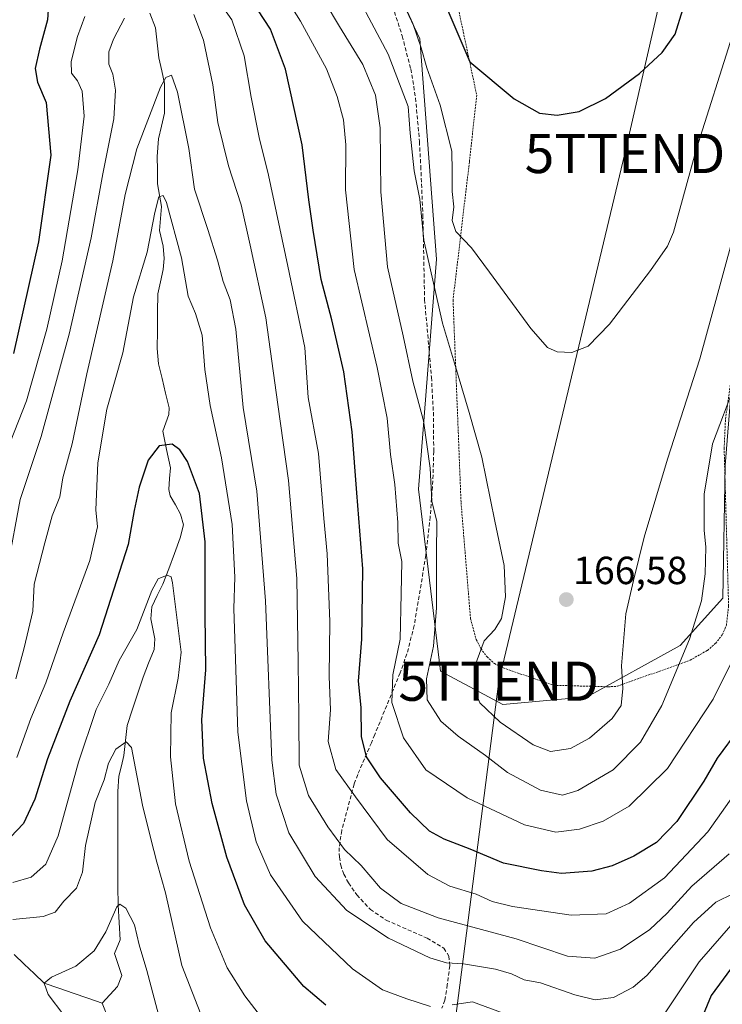
# Model space of a CAD drawing. Units: metres. Extents: x 606471 to 609889, y 4791731 to 4794099.
# Drawn here: x 609468 to 609647, y 4793151 to 4793402 of the extents above; entities that cross this region are included whole.
import ezdxf
from ezdxf.enums import TextEntityAlignment as Align

# ---------------------------------------------------------------- set-up
doc = ezdxf.new("R2010")
doc.units = ezdxf.units.M
doc.header["$MEASUREMENT"] = 0
doc.linetypes.add('TRAZOS', pattern=[0.75, 0.5, -0.25])
doc.linetypes.add('TRAZOSX2', pattern=[1.5, 1, -0.5])
doc.layers.get('0').update_dxf_attribs({"lineweight": 5})
for name, color, linetype, lineweight in [('Alambrada', 19, 'TRAZOS', 0), ('Arbolado forestal CxS', 92, 'Continuous', 0), ('Carátula', 7, 'Continuous', 5), ('Corriente natural lineal', 142, 'Continuous', 13), ('Curva de nivel maestra', 36, 'Continuous', 30), ('Curva de nivel normal', 36, 'Continuous', 0), ('Pastizal CxS', 92, 'Continuous', 0), ('Prado CxS', 92, 'Continuous', 0), ('Punto de cota en terreno', 7, 'Continuous', 0), ('Rótulo de punto de cota en terreno', 19, 'Continuous', 0), ('Senda', 19, 'TRAZOSX2', 0), ('Tendido', 6, 'Continuous', 0), ('Torre de tendido puntual', 7, 'Continuous', 0), ('Valla', 19, 'TRAZOS', 0)]:
    doc.layers.add(name, color=color, linetype=linetype, lineweight=lineweight)
doc.styles.add('Arial', font='txt', dxfattribs={"height": 0.2})

# ---------------------------------------------------------------- blocks, each defined once
blk = doc.blocks.new('*U171')
at = {"layer": 'Prado CxS', "color": 92, "linetype": 'Continuous', "lineweight": 0}
for points in [[(609721.08, 4793094.42, 102.49), (609697.67, 4793111.52, 102.66), (609673.44, 4793113.78, 101.2), (609654.54, 4793109.24, 102.3), (609653.08, 4793108.26, 102.16), (609654.87, 4793112.82, 103.81), (609654.9, 4793112.89, 103.82), (609655.04, 4793113.41, 103.95), (609655.5, 4793116.16, 104.78), (609659.04, 4793130.29, 106.44), (609662.61, 4793144.07, 107.46), (609664.43, 4793151.13, 109.45), (609665.91, 4793154.72, 109.58), (609666.58, 4793155.88, 109.44), (609668.07, 4793157.77, 109.17), (609672.92, 4793162.41, 109.32), (609685.98, 4793173.74, 112.61), (609686.1, 4793173.86, 112.61), (609702.48, 4793189.83, 113.43), (609702.6, 4793189.95, 113.44), (609705.2, 4793192.79, 113.77), (609705.29, 4793192.89, 113.79), (609705.4, 4793193.03, 113.82), (609708.06, 4793196.63, 114.03), (609720.65, 4793211.81, 115.12), (609739.28, 4793233.9, 117.53), (609741.49, 4793236.13, 118.2), (609746.74, 4793240.2, 118.41), (609750.37, 4793242.69, 118.91), (609756.3, 4793246.13, 119.75), (609760.22, 4793248.05, 120.32), (609766.46, 4793250.56, 121.61), (609775.19, 4793253.11, 122.67), (609781.82, 4793254.33, 123.3), (609790.5, 4793255.31, 123.5), (609790.68, 4793255.34, 123.52), (609790.83, 4793255.36, 123.53), (609793.64, 4793256, 123.8), (609795.05, 4793256.32, 123.92), (609795.33, 4793256.4, 123.95), (609800.6, 4793258.16, 124.55), (609800.68, 4793258.19, 124.56), (609800.89, 4793258.28, 124.59), (609804.85, 4793260.07, 125.08), (609805.13, 4793260.21, 125.11), (609811.14, 4793263.79, 126.26), (609811.52, 4793264.07, 126.39), (609813.91, 4793266.06, 127.18), (609821.54, 4793267.14, 126.69), (609825.91, 4793252.57, 121.72), (609817.32, 4793222.73, 113.86), (609821.46, 4793190.14, 107.71), (609809.56, 4793153.92, 107.02), (609839.05, 4793165.3, 109.76), (609848.08, 4793201.15, 111.19), (609865.21, 4793247.76, 112.76), (609866.45, 4793170.99, 109.5), (609837.93, 4793150.55, 108.75), (609804.45, 4793128.3, 104.93), (609764.54, 4793105.8, 105.34), (609721.08, 4793094.42, 102.49)], [(609542.58, 4793035.43, 96.93), (609520.33, 4793039.57, 96.52), (609525.56, 4793050.76, 98.03), (609564.67, 4793061.99, 100.09), (609570.65, 4793063.72, 100.54), (609584.96, 4793067.86, 101.28), (609602.94, 4793073.07, 102.56), (609617.66, 4793077.34, 103.61), (609617.86, 4793077.41, 103.6), (609626.24, 4793080.59, 102.95), (609626.7, 4793080.8, 102.9), (609634.58, 4793085.5, 103.01), (609634.96, 4793085.78, 103), (609635.28, 4793086.04, 102.98), (609635.1, 4793085.62, 102.92), (609628.47, 4793078.38, 102.65), (609624.33, 4793067.51, 102.63), (609639.01, 4793049.54, 99.81), (609542.58, 4793035.43, 96.93)]]:
    blk.add_polyline3d(points, close=True, dxfattribs=at)
blk = doc.blocks.new('*U214')
at = {"layer": 'Curva de nivel normal', "color": 36, "linetype": 'Continuous', "lineweight": 0}
blk.add_polyline3d([(609529.46, 4793417.62, 155), (609539.61, 4793401.56, 155), (609546.24, 4793389.34, 155), (609549, 4793382.32, 155), (609550.59, 4793376.37, 155), (609551.16, 4793369.97, 155), (609551.07, 4793358.55, 155), (609553.32, 4793338.14, 155), (609559.19, 4793313.16, 155), (609561.72, 4793300.23, 155), (609562.55, 4793291, 155), (609563.65, 4793283.33, 155), (609564.47, 4793273.66, 155), (609564.58, 4793268.33, 155), (609565.47, 4793263.66, 155), (609565.33, 4793255.46, 155), (609565.05, 4793243.82, 155), (609563.18, 4793234.76, 155), (609562.96, 4793227.66, 155), (609565.9, 4793218.67, 155), (609571.62, 4793210.56, 155), (609582.17, 4793203.4, 155), (609596.82, 4793196.51, 155), (609604.78, 4793194.58, 155), (609610.82, 4793195.34, 155), (609616.83, 4793197.4, 155), (609623.5, 4793201.26, 155), (609633.26, 4793210.83, 155), (609644.98, 4793228.58, 155), (609654.4, 4793247.48, 155)], dxfattribs=at)
blk = doc.blocks.new('*U217')
at = {"layer": 'Curva de nivel normal', "color": 36, "linetype": 'Continuous', "lineweight": 0}
for points in [[(609649.01, 4793189.05, 140), (609639.47, 4793180.84, 140), (609633.24, 4793173.97, 140), (609628.82, 4793169.77, 140), (609621.3, 4793164.75, 140), (609614.72, 4793162.46, 140), (609607.8, 4793162.96, 140), (609594.65, 4793167.38, 140), (609574.78, 4793172.76, 140), (609565.28, 4793176.45, 140), (609560.06, 4793180.3, 140), (609555.06, 4793186.08, 140), (609550.84, 4793190.23, 140), (609546.55, 4793195.94, 140), (609541.68, 4793204.01, 140), (609539.3, 4793211.72, 140), (609539.21, 4793224.01, 140), (609539, 4793238.01, 140), (609538.66, 4793259.33, 140), (609536.56, 4793284.33, 140), (609533.84, 4793303.7, 140), (609530.74, 4793325.83, 140), (609526.8, 4793344.38, 140), (609524.5, 4793354.71, 140), (609521.22, 4793364.67, 140), (609518.54, 4793375.65, 140), (609517.25, 4793385.31, 140), (609514.88, 4793396.7, 140), (609512.39, 4793403.22, 140)], [(609494.72, 4793402.31, 140), (609491.9, 4793396.92, 140), (609490.64, 4793393.74, 140), (609490.7, 4793390.58, 140), (609491.74, 4793387.98, 140), (609492.42, 4793383.98, 140), (609491.98, 4793376.65, 140), (609489.13, 4793362.61, 140), (609486.19, 4793346.22, 140), (609480.59, 4793321.66, 140), (609473.42, 4793295.56, 140), (609468.04, 4793279.5, 140), (609464.92, 4793262.45, 140)]]:
    blk.add_polyline3d(points, dxfattribs=at)
blk = doc.blocks.new('*U231')
at = {"layer": 'Curva de nivel normal', "color": 36, "linetype": 'Continuous', "lineweight": 0}
for points in [[(609465.57, 4793294.33, 145), (609469.69, 4793304.66, 145), (609474.88, 4793322.92, 145), (609478.76, 4793340.4, 145), (609482.75, 4793363.59, 145), (609484.38, 4793377.32, 145), (609483.84, 4793383.66, 145), (609482.67, 4793386.36, 145), (609481.12, 4793388.26, 145), (609481.06, 4793391.23, 145), (609482.67, 4793397.63, 145), (609484.58, 4793402.76, 145)], [(609515.56, 4793411.23, 145), (609522.12, 4793401.88, 145), (609525.26, 4793392.73, 145), (609527, 4793382.15, 145), (609529.04, 4793371.86, 145), (609531.4, 4793362.21, 145), (609536.4, 4793339.06, 145), (609540.7, 4793318.25, 145), (609541.56, 4793305.56, 145), (609544.17, 4793291.2, 145), (609545.58, 4793274.64, 145), (609546.44, 4793265.66, 145), (609546.74, 4793257, 145), (609547.1, 4793248.33, 145), (609546.94, 4793234.33, 145), (609547.24, 4793225.87, 145), (609546.65, 4793217.79, 145), (609548.65, 4793210.6, 145), (609553.64, 4793203.59, 145), (609561.75, 4793192.77, 145), (609572.1, 4793183.78, 145), (609577.73, 4793180.82, 145), (609584.49, 4793178.8, 145), (609588.56, 4793176.91, 145), (609593.72, 4793175.68, 145), (609608.67, 4793173.46, 145), (609617.62, 4793173.76, 145), (609623.61, 4793176.47, 145), (609632.51, 4793182.99, 145), (609643.56, 4793194.66, 145), (609656.14, 4793212.42, 145)]]:
    blk.add_polyline3d(points, dxfattribs=at)
blk = doc.blocks.new('*U248')
at = {"layer": 'Curva de nivel normal', "color": 36, "linetype": 'Continuous', "lineweight": 0}
blk.add_polyline3d([(609514.76, 4793146.62, 115), (609509.29, 4793160.57, 115), (609505.11, 4793179.1, 115), (609502.93, 4793186.94, 115), (609501.38, 4793192.91, 115), (609499.3, 4793201.52, 115), (609496.44, 4793216.2, 115), (609495.11, 4793217.63, 115), (609492.5, 4793215.79, 115), (609490.6, 4793212.18, 115), (609489.48, 4793208.01, 115), (609487.19, 4793202.19, 115), (609484.76, 4793191.24, 115), (609483.93, 4793184.41, 115), (609482.44, 4793180.3, 115), (609479.2, 4793177, 115), (609476.95, 4793174.21, 115), (609473.93, 4793173.06, 115), (609466.21, 4793172.33, 115)], dxfattribs=at)
blk = doc.blocks.new('*U249')
at = {"layer": 'Curva de nivel normal', "color": 36, "linetype": 'Continuous', "lineweight": 0}
for points in [[(609650.03, 4793171.51, 130), (609641.34, 4793161.52, 130), (609632.52, 4793148.23, 130)], [(609591.56, 4793148.34, 130), (609583.52, 4793151.3, 130), (609578.35, 4793150.56, 130)], [(609572.78, 4793150.13, 130), (609566.72, 4793152.09, 130), (609560.54, 4793154.39, 130), (609552.91, 4793159.72, 130), (609540.16, 4793171.89, 130), (609531.91, 4793183.71, 130), (609528.31, 4793192.14, 130), (609525.79, 4793202.61, 130), (609523.61, 4793220.1, 130), (609522.94, 4793241.42, 130), (609522.55, 4793251.7, 130), (609522.82, 4793259.66, 130), (609522.2, 4793273.12, 130), (609519.47, 4793290.1, 130), (609516.53, 4793303.44, 130), (609515.19, 4793312.64, 130), (609514.51, 4793321.45, 130), (609512.82, 4793326.99, 130), (609510.97, 4793331.34, 130), (609509.23, 4793341.14, 130), (609505.44, 4793355.25, 130), (609504.52, 4793357.08, 130), (609503.45, 4793356.72, 130), (609502.4, 4793352.73, 130), (609500.44, 4793342.61, 130), (609497.02, 4793331.23, 130), (609494.27, 4793316.91, 130), (609490.14, 4793302.52, 130), (609487.85, 4793288.87, 130), (609487.4, 4793276.88, 130), (609487.75, 4793272.56, 130), (609485.82, 4793263.96, 130), (609479.03, 4793245.51, 130), (609474.58, 4793232.74, 130), (609470.78, 4793223.64, 130), (609467.19, 4793213.67, 130)]]:
    blk.add_polyline3d(points, dxfattribs=at)
blk = doc.blocks.new('*U251')
at = {"layer": 'Curva de nivel normal', "color": 36, "linetype": 'Continuous', "lineweight": 0}
blk.add_polyline3d([(609650.12, 4793179, 135), (609645.6, 4793176.74, 135), (609639.97, 4793171.59, 135), (609628.02, 4793158.03, 135), (609624.54, 4793155.07, 135), (609619.5, 4793152.47, 135), (609614.83, 4793151.82, 135), (609609.6, 4793153.11, 135), (609600.91, 4793156.14, 135), (609596.67, 4793156.95, 135), (609593.43, 4793158.47, 135), (609589.41, 4793159.63, 135), (609581.19, 4793161, 135), (609576.91, 4793161.26, 135), (609572.59, 4793162.55, 135), (609562.06, 4793167.56, 135), (609551.43, 4793174.59, 135), (609543.36, 4793183.3, 135), (609536.61, 4793194.41, 135), (609533.37, 4793204.32, 135), (609532.28, 4793213, 135), (609530.66, 4793253.66, 135), (609528.42, 4793281.66, 135), (609524.94, 4793303, 135), (609523.06, 4793322.99, 135), (609521.69, 4793330.45, 135), (609519.84, 4793335.14, 135), (609518.46, 4793340.6, 135), (609515.95, 4793348.42, 135), (609512.53, 4793358.67, 135), (609511.08, 4793369.07, 135), (609508.24, 4793383.4, 135), (609506.66, 4793387.74, 135), (609505.21, 4793387.15, 135), (609503.85, 4793384.72, 135), (609497.84, 4793368.94, 135), (609494.82, 4793357.33, 135), (609491.72, 4793340.41, 135), (609485.1, 4793311.6, 135), (609481.28, 4793293.66, 135), (609478.94, 4793285, 135), (609478.16, 4793280.18, 135), (609476.21, 4793275.29, 135), (609474.33, 4793268.46, 135), (609471.58, 4793257.9, 135), (609471.26, 4793251, 135), (609469.08, 4793241.62, 135), (609466.92, 4793233.76, 135)], dxfattribs=at)
blk = doc.blocks.new('*U252')
at = {"layer": 'Curva de nivel normal', "color": 36, "linetype": 'Continuous', "lineweight": 0}
blk.add_polyline3d([(609503.8, 4793146.45, 110), (609500.38, 4793159.33, 110), (609498.4, 4793165.89, 110), (609497.25, 4793170.96, 110), (609494.98, 4793175.2, 110), (609493.47, 4793176.27, 110), (609492.69, 4793175.6, 110), (609489.92, 4793169.18, 110), (609486.92, 4793164.32, 110), (609482.24, 4793160.44, 110), (609476.04, 4793157.62, 110), (609474.19, 4793156.08, 110), (609475.2, 4793153.17, 110), (609479.19, 4793147.92, 110)], dxfattribs=at)
blk = doc.blocks.new('*U253')
at = {"layer": 'Curva de nivel normal', "color": 36, "linetype": 'Continuous', "lineweight": 0}
blk.add_polyline3d([(609564.72, 4793408.9, 170), (609568.25, 4793400.91, 170), (609570.42, 4793394.7, 170), (609571.82, 4793389.65, 170), (609575.28, 4793380.1, 170), (609578.25, 4793368.4, 170), (609578.35, 4793363.16, 170), (609578.31, 4793358.09, 170), (609578.74, 4793354.2, 170), (609578.3, 4793350.65, 170), (609579.26, 4793347.84, 170), (609583.3, 4793343.73, 170), (609587.82, 4793337.46, 170), (609598.41, 4793323.1, 170), (609602.64, 4793318.26, 170), (609605.13, 4793317.2, 170), (609608.88, 4793316.99, 170), (609613.04, 4793318.59, 170), (609618.49, 4793324.21, 170), (609628.93, 4793337.96, 170), (609633.33, 4793344.1, 170), (609634.86, 4793347.68, 170), (609640.62, 4793368.74, 170), (609649.88, 4793397.98, 170)], dxfattribs=at)
blk = doc.blocks.new('*U254')
at = {"layer": 'Curva de nivel normal', "color": 36, "linetype": 'Continuous', "lineweight": 0}
blk.add_polyline3d([(609650.68, 4793309.15, 160), (609644.76, 4793293.66, 160), (609642.63, 4793280.83, 160), (609642.67, 4793271.66, 160), (609643.09, 4793267.33, 160), (609642.88, 4793260.57, 160), (609642.01, 4793253.62, 160), (609638.93, 4793243.9, 160), (609631.82, 4793226.9, 160), (609626.43, 4793217.57, 160), (609619.44, 4793210.56, 160), (609610.43, 4793205.27, 160), (609606.48, 4793204.04, 160), (609600.9, 4793205.31, 160), (609592.45, 4793209.82, 160), (609586.84, 4793214.22, 160), (609579.9, 4793219.14, 160), (609575.45, 4793222.92, 160), (609571.98, 4793228.39, 160), (609571.75, 4793233.73, 160), (609573.56, 4793242.08, 160), (609574.32, 4793251.87, 160), (609574.3, 4793265.83, 160), (609574.45, 4793273.87, 160), (609573.12, 4793279.04, 160), (609572.72, 4793287.5, 160), (609571.03, 4793299.56, 160), (609568.28, 4793309.69, 160), (609565.81, 4793321.29, 160), (609561.83, 4793338.82, 160), (609560.11, 4793358.04, 160), (609559.94, 4793374.32, 160), (609558.72, 4793382.65, 160), (609555.53, 4793390.48, 160), (609549.58, 4793400.18, 160), (609542.25, 4793412.54, 160)], dxfattribs=at)
blk = doc.blocks.new('*U258')
at = {"layer": 'Curva de nivel normal', "color": 36, "linetype": 'Continuous', "lineweight": 0}
blk.add_polyline3d([(609651.44, 4793351.44, 165), (609646.17, 4793332.12, 165), (609641.56, 4793315.4, 165), (609633.33, 4793289.83, 165), (609627.35, 4793269.85, 165), (609624.64, 4793258.85, 165), (609622.68, 4793250.35, 165), (609621.54, 4793237.09, 165), (609621.91, 4793231.28, 165), (609621.47, 4793226.9, 165), (609619.17, 4793223.61, 165), (609613.38, 4793218.64, 165), (609608.5, 4793215.94, 165), (609603.42, 4793215.24, 165), (609598.97, 4793216.91, 165), (609590.56, 4793222.72, 165), (609585.42, 4793227.59, 165), (609584.18, 4793230.68, 165), (609584.09, 4793236.97, 165), (609586.49, 4793243.43, 165), (609589.21, 4793246.36, 165), (609590.95, 4793249.12, 165), (609591.94, 4793254.7, 165), (609591.57, 4793262.66, 165), (609589.18, 4793274, 165), (609585.93, 4793290.33, 165), (609582.63, 4793301.66, 165), (609578.96, 4793314.32, 165), (609575.83, 4793324.5, 165), (609571.12, 4793345.69, 165), (609570.08, 4793356.16, 165), (609568.65, 4793363.32, 165), (609567.59, 4793372.99, 165), (609567.13, 4793379.77, 165), (609562.01, 4793393.13, 165), (609550.69, 4793414.43, 165)], dxfattribs=at)
blk = doc.blocks.new('*U263')
at = {"layer": 'Curva de nivel normal', "color": 36, "linetype": 'Continuous', "lineweight": 0}
blk.add_polyline3d([(609531.33, 4793145.12, 120), (609525.4, 4793152.86, 120), (609520.89, 4793159.97, 120), (609516.65, 4793170.18, 120), (609511.17, 4793187.21, 120), (609507.68, 4793201.88, 120), (609506.43, 4793213.84, 120), (609506.56, 4793225.08, 120), (609508.35, 4793233.88, 120), (609509.12, 4793240.54, 120), (609506.94, 4793258.25, 120), (609506.57, 4793259.73, 120), (609505.55, 4793260.15, 120), (609503.27, 4793259.24, 120), (609501.69, 4793256.32, 120), (609497.79, 4793246.35, 120), (609493.29, 4793238.41, 120), (609490.64, 4793232.35, 120), (609487.48, 4793225.88, 120), (609482.92, 4793212.48, 120), (609477.77, 4793193.67, 120), (609474.57, 4793186.42, 120), (609470.85, 4793183.14, 120), (609466.18, 4793181.8, 120)], dxfattribs=at)
blk = doc.blocks.new('*U269')
at = {"layer": 'Curva de nivel maestra', "color": 36, "linetype": 'Continuous', "lineweight": 30}
for points in [[(609651.52, 4793162.55, 125), (609644.41, 4793152.95, 125), (609639.92, 4793142.04, 125)], [(609546.11, 4793150.48, 125), (609540.43, 4793155.22, 125), (609530.63, 4793166.92, 125), (609525.31, 4793176.09, 125), (609520.77, 4793188.27, 125), (609517.06, 4793201.92, 125), (609514.87, 4793213.51, 125), (609514.41, 4793223.3, 125), (609515.42, 4793236.04, 125), (609515.28, 4793250.26, 125), (609515.24, 4793268.72, 125), (609513.8, 4793281.04, 125), (609510.74, 4793289.21, 125), (609508.81, 4793292.21, 125), (609506.86, 4793293.63, 125), (609503.51, 4793293.22, 125), (609500.72, 4793289.53, 125), (609498.4, 4793282.67, 125), (609497.16, 4793276.68, 125), (609495.64, 4793268, 125), (609488.18, 4793245, 125), (609480.73, 4793228, 125), (609475.02, 4793213.34, 125), (609471.76, 4793203.01, 125), (609468.94, 4793196.8, 125), (609465.59, 4793193.38, 125)]]:
    blk.add_polyline3d(points, dxfattribs=at)
blk = doc.blocks.new('*U271')
at = {"layer": 'Curva de nivel maestra', "color": 36, "linetype": 'Continuous', "lineweight": 30}
for points in [[(609651.51, 4793221.02, 150), (609645.96, 4793213.49, 150), (609642.61, 4793207.67, 150), (609635.69, 4793197.33, 150), (609630.48, 4793192, 150), (609624.74, 4793188.52, 150), (609619.18, 4793185.99, 150), (609613.99, 4793184.65, 150), (609606.2, 4793184.08, 150), (609601.16, 4793184.77, 150), (609591.46, 4793186.72, 150), (609582.94, 4793190.26, 150), (609576.29, 4793192.84, 150), (609572.58, 4793194.85, 150), (609567.7, 4793199.58, 150), (609560.05, 4793208.47, 150), (609556.49, 4793213.88, 150), (609555.2, 4793219.03, 150), (609555.13, 4793226.46, 150), (609554.4, 4793233.11, 150), (609555.26, 4793243.86, 150), (609555.54, 4793261.79, 150), (609553.96, 4793281.22, 150), (609552.77, 4793296.78, 150), (609550.68, 4793312.06, 150), (609547.58, 4793325.33, 150), (609544.87, 4793335.63, 150), (609542.88, 4793348.24, 150), (609541.71, 4793355.97, 150), (609540.05, 4793369.98, 150), (609535.74, 4793389.31, 150), (609531.91, 4793399.52, 150), (609523.69, 4793412.15, 150)], [(609475.88, 4793414.69, 150), (609475.06, 4793401.9, 150), (609472.98, 4793394.44, 150), (609471.87, 4793389.48, 150), (609472.47, 4793385.96, 150), (609474.67, 4793380.76, 150), (609475.87, 4793367.34, 150), (609472.7, 4793345.23, 150), (609466.33, 4793316.71, 150)]]:
    blk.add_polyline3d(points, dxfattribs=at)
blk = doc.blocks.new('*U275')
at = {"layer": 'Curva de nivel maestra', "color": 36, "linetype": 'Continuous', "lineweight": 30}
blk.add_polyline3d([(609575.96, 4793407.33, 175), (609582.84, 4793391.18, 175), (609594.17, 4793381.7, 175), (609600.58, 4793378.1, 175), (609605.14, 4793377.52, 175), (609610.74, 4793378.51, 175), (609617.47, 4793381.77, 175), (609626.12, 4793388.17, 175), (609631.97, 4793393.56, 175), (609635.26, 4793398.24, 175), (609639.18, 4793410.88, 175)], dxfattribs=at)
blk = doc.blocks.new('5PATER')
at = {"layer": 'Carátula', "linetype": 'Continuous', "lineweight": 5}
h = blk.add_hatch(color=250, dxfattribs=at)
edge = h.paths.add_edge_path()
edge.add_ellipse((0, 0.01), major_axis=(-1.33, -1.34), ratio=0.999422, start_angle=0, end_angle=360)
blk = doc.blocks.new('5TTEND')
blk.add_text('5TTEND', height=10).set_placement((0, 0), align=Align.MIDDLE_CENTER)

msp = doc.modelspace()

# ---------------------------------------------------------------- linework, layer by layer
at = {"layer": 'Alambrada', "color": 19, "linetype": 'TRAZOS', "lineweight": 0}
msp.add_polyline3d([(609539.88, 4793591.92, 196.66), (609538.07, 4793591.6, 196.65), (609536.24, 4793591.35, 196.6), (609534.41, 4793591.16, 196.42), (609532.57, 4793591.05, 196.25), (609530.73, 4793591, 196.05), (609528.89, 4793591.03, 195.82), (609527.05, 4793591.12, 195.61), (609525.21, 4793591.28, 195.55), (609523.38, 4793591.51, 195.57), (609521.56, 4793591.8, 195.61), (609519.76, 4793592.17, 195.22), (609526.85, 4793570.91, 191.76), (609535.34, 4793545.1, 187.74), (609552.69, 4793493.72, 181.17), (609575.23, 4793426.66, 178.26), (609584.61, 4793382.62, 173.56), (609582.72, 4793365.66, 171.61), (609578.55, 4793330.36, 166.47), (609580.59, 4793278.73, 163.33), (609583.01, 4793249.07, 162.83)], dxfattribs=at)
at = {"layer": 'Arbolado forestal CxS', "color": 92, "linetype": 'Continuous', "lineweight": 0}
msp.add_polyline3d([(609531.64, 4793478.64, 170.74), (609570.06, 4793397, 171.24), (609574.29, 4793340.78, 167.2), (609569.73, 4793282.16, 160.38), (609575.39, 4793235.68, 163.15), (609591.25, 4793227.15, 166.49), (609612.79, 4793229.18, 166.07), (609636.56, 4793242.26, 158.69), (609647.44, 4793254.35, 156.91), (609648.04, 4793288.2, 154.98), (609652.88, 4793348.64, 163.04), (609651.67, 4793390.35, 166.96), (609653.48, 4793420.58, 168.49)], dxfattribs=at)
msp.add_polyline3d([(609531.64, 4793478.64, 170.74), (609570.06, 4793397, 171.24), (609574.29, 4793340.78, 167.2), (609569.73, 4793282.16, 160.38), (609575.39, 4793235.68, 163.15), (609591.25, 4793227.15, 166.49), (609612.79, 4793229.18, 166.07), (609636.56, 4793242.26, 158.69), (609647.44, 4793254.35, 156.91), (609648.04, 4793288.2, 154.98), (609652.88, 4793348.64, 163.04), (609651.67, 4793390.35, 166.96), (609653.48, 4793420.58, 168.49)], dxfattribs=at)
at = {"layer": 'Corriente natural lineal', "color": 142, "linetype": 'Continuous', "lineweight": 13}
for points in [[(609501.17, 4793403.58, 136.84), (609502.6, 4793399.84, 136.33), (609503.04, 4793396.01, 136.03), (609503.47, 4793392.19, 135.85), (609504.2, 4793388.9, 135.65), (609504.92, 4793385.61, 135.14), (609504.89, 4793381.84, 134.57), (609504.87, 4793378.08, 133.89), (609504.11, 4793374.79, 133.95), (609503.35, 4793371.51, 133.79), (609503, 4793366.98, 132.96), (609503.07, 4793363.52, 131.7), (609503.14, 4793360.06, 130.96), (609503.65, 4793357.17, 130.44), (609504.16, 4793354.28, 130.03), (609503.88, 4793351.19, 129.97), (609503.61, 4793348.1, 129.95), (609504.55, 4793344.15, 129.16), (609504.81, 4793341.02, 128.79), (609504.59, 4793338.18, 128.52), (609503.88, 4793335.06, 127.85), (609503.17, 4793331.94, 127.33), (609503.12, 4793327.3, 126.97), (609503.07, 4793322.65, 126.53), (609503.02, 4793318.01, 126.34), (609503.4, 4793314.14, 126.01), (609504.29, 4793310.39, 125.39), (609505.18, 4793306.63, 125.04), (609506.07, 4793302.87, 125.09), (609505.98, 4793301.22, 125.15), (609504.43, 4793296.92, 125.22), (609505.41, 4793292.26, 124.65), (609506.4, 4793287.6, 123.86), (609506.18, 4793284.82, 123.46), (609505.96, 4793282.04, 123.25), (609506.38, 4793280.46, 123.09), (609507.67, 4793278.1, 123.15), (609508.95, 4793275.73, 123.35), (609509.72, 4793273, 123.4), (609508.89, 4793269.69, 122.63), (609507.43, 4793265.75, 121.18), (609505.97, 4793261.81, 120.08), (609504.5, 4793257.87, 120.06), (609503.06, 4793254.99, 119.56), (609501.62, 4793252.1, 119.1), (609501.37, 4793249.07, 119.21), (609501.89, 4793246.49, 118.83), (609502.41, 4793243.91, 118.36), (609502.24, 4793241.24, 117.71), (609500.82, 4793237.71, 117.02), (609499.41, 4793234.19, 116.98), (609498.07, 4793230.07, 116.5), (609496.73, 4793225.96, 115.82), (609495.39, 4793221.84, 115.57), (609494.97, 4793218.01, 115.13), (609494.55, 4793214.19, 114.96), (609493.89, 4793211.54, 114.62), (609493.24, 4793208.9, 114.28), (609493, 4793205, 113.56), (609493, 4793200.16, 112.99), (609493.01, 4793195.32, 112.57), (609493.01, 4793190.47, 112.05), (609493.02, 4793185.63, 111.52), (609493.02, 4793180.79, 110.94), (609493.03, 4793175.95, 110.19), (609493.3, 4793171.55, 109.62), (609493.58, 4793167.16, 109.2), (609492.13, 4793163.62, 108.58), (609493.08, 4793160.81, 108.43), (609494.03, 4793158.01, 108.18), (609492.9, 4793155.22, 107.93), (609490.95, 4793153.11, 107.72), (609489, 4793151, 107.86)], [(609466.53, 4793163.41, 113.37), (609469.08, 4793160.97, 112.19), (609471.64, 4793158.52, 110.89), (609474.19, 4793156.08, 110.55), (609477.89, 4793154.81, 109.74), (609481.6, 4793153.54, 108.87), (609485.3, 4793152.27, 108.35), (609489, 4793151, 107.86)], [(609489, 4793151, 107.86), (609490.57, 4793146.91, 107.6), (609492.13, 4793142.81, 107.62), (609493.7, 4793138.72, 107.46), (609495.26, 4793134.62, 107.02), (609496.83, 4793130.53, 106.45), (609498.39, 4793126.43, 106.14), (609499.96, 4793122.34, 105.71), (609501.18, 4793117.7, 105.1), (609502.4, 4793113.06, 105.19), (609503.63, 4793108.42, 104.55), (609504.85, 4793103.78, 103.94), (609506.07, 4793099.14, 103.72), (609507.23, 4793095.61, 103.51), (609508.39, 4793092.08, 103.1), (609508.98, 4793088.26, 102.15), (609509.57, 4793084.44, 101.59), (609510.98, 4793080.48, 100.62), (609512.39, 4793076.52, 100.15), (609513.06, 4793072.65, 99.71), (609513.73, 4793068.77, 98.83), (609514.4, 4793064.9, 97.99), (609515.47, 4793061.73, 97.56), (609516.54, 4793058.56, 97.26)]]:
    msp.add_polyline3d(points, dxfattribs=at)
at = {"layer": 'Pastizal CxS', "color": 92, "linetype": 'Continuous', "lineweight": 0}
for points in [[(609653.48, 4793420.58, 168.49), (609651.67, 4793390.35, 166.96), (609652.88, 4793348.64, 163.04), (609648.04, 4793288.2, 154.98), (609647.44, 4793254.35, 156.91), (609636.56, 4793242.26, 158.69), (609612.79, 4793229.18, 166.07), (609591.25, 4793227.15, 166.49), (609591.25, 4793227.15, 166.49), (609575.39, 4793235.68, 163.15), (609569.73, 4793282.16, 160.38), (609574.29, 4793340.78, 167.2), (609570.06, 4793397, 171.24), (609531.64, 4793478.64, 170.74)], [(609531.64, 4793478.64, 170.74), (609570.06, 4793397, 171.24), (609574.29, 4793340.78, 167.2), (609569.73, 4793282.16, 160.38), (609575.39, 4793235.68, 163.15), (609591.25, 4793227.15, 166.49), (609612.79, 4793229.18, 166.07), (609636.56, 4793242.26, 158.69), (609647.44, 4793254.35, 156.91), (609648.04, 4793288.2, 154.98), (609652.88, 4793348.64, 163.04), (609651.67, 4793390.35, 166.96), (609653.48, 4793420.58, 168.49)]]:
    msp.add_polyline3d(points, dxfattribs=at)
at = {"layer": 'Senda', "color": 19, "linetype": 'TRAZOSX2', "lineweight": 0}
msp.add_lwpolyline([(609561.75, 4793409.66), (609565.57, 4793397.77), (609567.75, 4793389.37), (609569, 4793381.98), (609569.97, 4793370.8), (609570.32, 4793364.5), (609570.85, 4793352.14), (609571.29, 4793330.54), (609573.04, 4793310.7), (609573.53, 4793301.79), (609573.62, 4793291.77), (609573.39, 4793284.29), (609572.72, 4793275.08), (609571.61, 4793265.28), (609568.64, 4793247.32), (609566.79, 4793240.16), (609565.03, 4793235.25), (609558.57, 4793219.51), (609557.71, 4793217.45), (609554.22, 4793209.29), (609553.3, 4793206.89), (609550.13, 4793195.04), (609549.5, 4793190.66), (609549.53, 4793188.27), (609549.87, 4793186.22), (609550.68, 4793183.91), (609551.86, 4793181.65), (609553.99, 4793178.61), (609557.46, 4793174.91), (609561.51, 4793172.13), (609571.95, 4793167.58), (609576.22, 4793165), (609577.46, 4793163), (609577.72, 4793160.55), (609577.08, 4793155.69), (609576.49, 4793151.72), (609575.66, 4793149.69)], dxfattribs=at)
at = {"layer": 'Tendido', "color": 6, "linetype": 'Continuous', "lineweight": 0}
msp.add_polyline3d([(609854.93, 4793880.83, 191.56), (609829.85, 4793821.89, 186.5), (609692.65, 4793665, 190.96), (609640.69, 4793447.43, 174.68), (609622.43, 4793367.78, 173.18), (609590.21, 4793233.14, 167), (609550.19, 4792920.96, 139.44), (609531.48, 4792769.6, 124.41), (609299.61, 4792761.97, 117.9), (609142.17, 4792714.05, 141.87), (609096.56, 4792700.87, 143.32), (609039.57, 4792684.56, 122.71), (608965.46, 4792661.73, 131.25), (608879.01, 4792637.99, 140.96)], dxfattribs=at)
at = {"layer": 'Valla', "color": 19, "linetype": 'TRAZOS', "lineweight": 0}
msp.add_polyline3d([(609583.01, 4793249.07, 162.83), (609584.44, 4793243.81, 164.19), (609585.65, 4793241.44, 165.18), (609587.23, 4793239.34, 165.98), (609589.14, 4793237.65, 166.22), (609591.37, 4793236.51, 166.63), (609604.2, 4793232.1, 167.8), (609618.12, 4793231.71, 165.97), (609620.53, 4793231.84, 165.19), (609639.06, 4793238.51, 159.17), (609643.51, 4793241.01, 158.34), (609645.6, 4793242.82, 158.02), (609647.33, 4793245.05, 157.76), (609648.33, 4793247.4, 157.83), (609648.89, 4793252.34, 158.19), (609647.76, 4793292.54, 157.94), (609648.1, 4793300.01, 159.18), (609649.86, 4793312.43, 160.73), (609650.53, 4793319.88, 162.02), (609651.24, 4793347.27, 164.74), (609652.35, 4793381.64, 167.18), (609652.84, 4793389.09, 168.24), (609654.85, 4793408.91, 169.52)], dxfattribs=at)

# ---------------------------------------------------------------- block references
at = {"layer": 'Curva de nivel maestra', "color": 36, "linetype": 'Continuous', "lineweight": 30}
for name in ['*U275', '*U271', '*U269']:
    msp.add_blockref(name, (0, 0), dxfattribs=at)
at = {"layer": 'Curva de nivel normal', "color": 36, "linetype": 'Continuous', "lineweight": 0}
for name in ['*U214', '*U254', '*U258', '*U253', '*U251', '*U231', '*U217', '*U249', '*U263', '*U252', '*U248']:
    msp.add_blockref(name, (0, 0), dxfattribs=at)
at = {"layer": 'Prado CxS', "color": 92, "linetype": 'Continuous', "lineweight": 0}
msp.add_blockref('*U171', (0, 0), dxfattribs=at)
at = {"layer": 'Punto de cota en terreno', "linetype": 'Continuous', "lineweight": 0}
msp.add_blockref('5PATER', (609607.46, 4793253.96, 166.58), dxfattribs=at)
at = {"layer": 'Torre de tendido puntual', "linetype": 'Continuous', "lineweight": 0}
for p in [(609622.43, 4793367.78, 173.18), (609590.21, 4793233.14, 167)]:
    msp.add_blockref('5TTEND', p, dxfattribs=at)

# ---------------------------------------------------------------- texts
at = {"layer": 'Rótulo de punto de cota en terreno', "color": 19, "linetype": 'Continuous', "lineweight": 0, "style": 'Arial'}
msp.add_text('166,58', height=7, dxfattribs=at).set_placement((609609.22, 4793255.72), align=Align.BOTTOM_LEFT)

doc.saveas('drawing.dxf')
